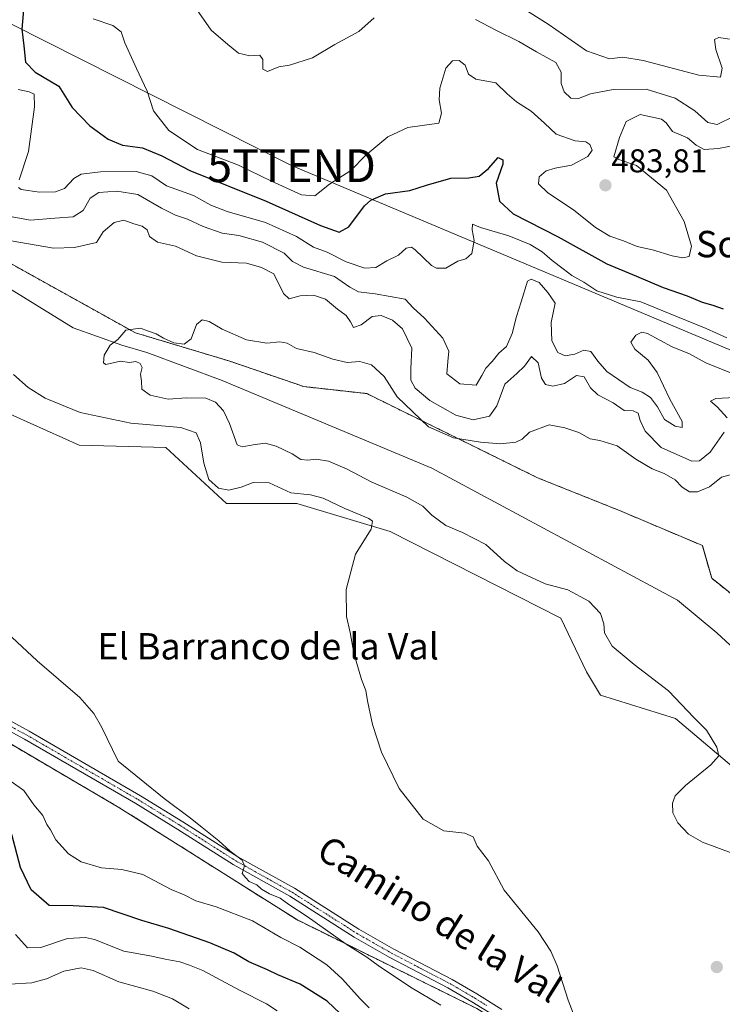
# Model space of a CAD drawing. Units: metres. Extents: x 638380 to 641844, y 4718247 to 4720629.
# Drawn here: x 639904 to 640117, y 4718439 to 4718738 of the extents above; entities that cross this region are included whole.
import ezdxf
from ezdxf.enums import TextEntityAlignment as Align

# ---------------------------------------------------------------- set-up
doc = ezdxf.new("R2010")
doc.units = ezdxf.units.M
doc.header["$MEASUREMENT"] = 0
doc.linetypes.add('TRAZO_Y_PUNTO', pattern=[1, 0.5, -0.25, 0, -0.25])
doc.linetypes.add('TRAZOS', pattern=[0.75, 0.5, -0.25])
doc.layers.get('0').update_dxf_attribs({"lineweight": 5})
for name, color, linetype, lineweight in [('Arbolado forestal', 92, 'TRAZOS', 0), ('Arbolado forestal CxS', 92, 'Continuous', 0), ('Camino', 19, 'Continuous', 0), ('Camino Cxs', 19, 'Continuous', 0), ('Camino eje', 39, 'TRAZO_Y_PUNTO', 13), ('Carátula', 7, 'Continuous', 5), ('Corriente natural lineal', 142, 'Continuous', 13), ('Cultivos herbáceos CxS', 92, 'Continuous', 0), ('Curva de nivel maestra', 36, 'Continuous', 30), ('Curva de nivel normal', 36, 'Continuous', 0), ('Pastizal CxS', 92, 'Continuous', 0), ('Punto de cota en terreno', 7, 'Continuous', 0), ('Rótulo de punto de cota en terreno', 19, 'Continuous', 0), ('Tendido', 6, 'Continuous', 0), ('Texto cartográfico', 19, 'Continuous', 0), ('Torre de tendido puntual', 7, 'Continuous', 0)]:
    doc.layers.add(name, color=color, linetype=linetype, lineweight=lineweight)
doc.styles.add('Arial', font='txt', dxfattribs={"height": 0.2})

# ---------------------------------------------------------------- blocks, each defined once
blk = doc.blocks.new('*U156')
at = {"layer": 'Cultivos herbáceos CxS', "color": 92, "linetype": 'Continuous', "lineweight": 0}
for points in [[(639733.85, 4718708.09, 471.54), (639742.74, 4718707.5, 471.42), (639750.89, 4718703.08, 471.5), (639753.02, 4718700.95, 470.73), (639759.33, 4718690.43, 470.77), (639771.41, 4718686.04, 469.64), (639797.5, 4718672.2, 469.32), (639809.08, 4718667.59, 468.45), (639827.53, 4718645.59, 467.12), (639837.64, 4718643.82, 466.92), (639858.75, 4718639.2, 465.76), (639882.52, 4718626.42, 464.62), (639922.26, 4718608.67, 463.42), (639948.51, 4718607.96, 462.29), (639966.96, 4718590.93, 460.78), (639988.25, 4718590.93, 460.31), (640016.63, 4718582.41, 459.6), (640068.43, 4718556.15, 458.19), (640076.24, 4718539.82, 457.34), (640080.49, 4718532.72, 457.31), (640103.2, 4718525.62, 456.05), (640144.36, 4718490.84, 454.1)], [(640158.58, 4718363.57, 459.69), (640116.91, 4718390.88, 462.57), (640084.22, 4718411.72, 461.28), (640042.88, 4718437.61, 462.34), (639988.25, 4718464.58, 466.41), (639934.32, 4718498.65, 466.75), (639896.71, 4718520.66, 467.24), (639864.78, 4718536.98, 468.86), (639836.39, 4718554.02, 470.76), (639808.72, 4718578.86, 470.54), (639792.4, 4718593.06, 471.51), (639764.73, 4718616.48, 473.11), (639721.44, 4718651.26, 474.15)]]:
    blk.add_polyline3d(points, dxfattribs=at)
blk = doc.blocks.new('*U196')
at = {"layer": 'Curva de nivel normal', "color": 36, "linetype": 'Continuous', "lineweight": 0}
for points in [[(640010.28, 4718437.82, 470), (640007.6, 4718440.46, 470), (640002.02, 4718446.65, 470), (639997.42, 4718450.85, 470), (639989.25, 4718456.23, 470), (639983.46, 4718459.11, 470), (639974.86, 4718464.17, 470), (639963.8, 4718468.45, 470), (639957.68, 4718470.33, 470), (639954.11, 4718472.15, 470), (639950.11, 4718473.68, 470), (639941.59, 4718478.3, 470), (639935.2, 4718479.85, 470), (639929.03, 4718480.26, 470), (639922.8, 4718482.08, 470), (639918.96, 4718484.52, 470), (639915.16, 4718488.81, 470), (639913.53, 4718491.85, 470), (639912.46, 4718493.45, 470), (639911.2, 4718496.18, 470), (639908.45, 4718499.43, 470), (639905.49, 4718503.81, 470), (639901.58, 4718506.54, 470)], [(639903.7, 4718716.66, 470), (639907.04, 4718715.91, 470), (639908.55, 4718715.24, 470), (639908.71, 4718711.36, 470), (639906.82, 4718697.84, 470), (639904, 4718689.16, 470)], [(639903.83, 4718686.89, 470), (639904.67, 4718686.3, 470), (639910.24, 4718685.44, 470), (639915.03, 4718685.56, 470), (639917.76, 4718686.6, 470), (639920.6, 4718689.61, 470), (639922.88, 4718690.96, 470), (639928.68, 4718691.62, 470), (639939.55, 4718691.73, 470), (639944.29, 4718690.42, 470), (639948.7, 4718687.39, 470), (639956.96, 4718684.46, 470), (639962.16, 4718681.48, 470), (639967.2, 4718679.55, 470), (639978.74, 4718676.21, 470), (639988.23, 4718671.94, 470), (639993.37, 4718668.79, 470), (639997.52, 4718667.2, 470), (640003.29, 4718664.26, 470), (640008.92, 4718662.42, 470), (640012.3, 4718662.6, 470), (640015.63, 4718664.59, 470), (640019.19, 4718666.31, 470), (640021.52, 4718668.48, 470), (640023.05, 4718668.73, 470), (640024.17, 4718667.97, 470), (640029.11, 4718663.22, 470), (640030.69, 4718662.35, 470), (640033.5, 4718662.41, 470), (640037.19, 4718664.48, 470), (640039.53, 4718665.25, 470), (640041.38, 4718666.8, 470), (640042.08, 4718670.74, 470), (640041.55, 4718674, 470), (640041.62, 4718675.71, 470), (640044.03, 4718674.7, 470), (640052.62, 4718672.16, 470), (640059.06, 4718669.58, 470), (640062.72, 4718667.32, 470), (640065.73, 4718664.66, 470), (640069.14, 4718662.19, 470), (640071.78, 4718660.11, 470), (640075.38, 4718658.08, 470), (640079.35, 4718655.52, 470), (640085.4, 4718653.55, 470), (640092.68, 4718652.19, 470), (640103.78, 4718647.61, 470), (640112.51, 4718644.03, 470), (640118.81, 4718641.22, 470)]]:
    blk.add_polyline3d(points, dxfattribs=at)
blk = doc.blocks.new('*U198')
at = {"layer": 'Curva de nivel normal', "color": 36, "linetype": 'Continuous', "lineweight": 0}
for points in [[(639982.35, 4718436.87, 480), (639979.07, 4718439.05, 480), (639970.88, 4718443.2, 480), (639959.77, 4718449.09, 480), (639955.73, 4718450.72, 480), (639952.8, 4718451.78, 480), (639948.36, 4718452.57, 480), (639944.26, 4718453.48, 480), (639935.8, 4718455.01, 480), (639926.93, 4718458.58, 480), (639924.2, 4718459.2, 480), (639918.7, 4718458.88, 480), (639910.63, 4718456.09, 480), (639906.53, 4718456.05, 480), (639902.88, 4718460.11, 480)], [(639926.46, 4718738.07, 480), (639932.46, 4718736.02, 480), (639934.94, 4718734.12, 480), (639936.14, 4718730.84, 480), (639939.66, 4718722.97, 480), (639942.91, 4718716.12, 480), (639944.79, 4718710.15, 480), (639949.41, 4718704.17, 480), (639958.18, 4718698.42, 480), (639970.58, 4718693.64, 480), (639980.59, 4718688.82, 480), (639989.75, 4718684.63, 480), (639993.8, 4718684.31, 480), (639998.19, 4718687.83, 480), (640004.66, 4718692.07, 480), (640009.24, 4718696.64, 480), (640015.9, 4718702.26, 480), (640022, 4718705.06, 480), (640031.36, 4718706.35, 480), (640032.16, 4718709.4, 480), (640031.51, 4718713.49, 480), (640031.73, 4718717.05, 480), (640033.47, 4718723.05, 480), (640035.51, 4718725.36, 480), (640037.54, 4718725.46, 480), (640039.4, 4718723.97, 480), (640040.41, 4718721.3, 480), (640042.66, 4718719.76, 480), (640048.64, 4718718.6, 480), (640052.15, 4718715.32, 480), (640054.91, 4718712.89, 480), (640059.43, 4718710.08, 480), (640063.46, 4718706.44, 480), (640066.98, 4718703.04, 480), (640072.75, 4718701.04, 480), (640075.97, 4718700.75, 480), (640077.21, 4718699.96, 480), (640077.9, 4718698.24, 480), (640076.63, 4718696.28, 480), (640071.63, 4718693.62, 480), (640066.72, 4718692.76, 480), (640063.94, 4718691.95, 480), (640061.81, 4718690.14, 480), (640061.64, 4718687.98, 480), (640064.42, 4718685.2, 480), (640072.26, 4718680.1, 480), (640078.97, 4718674.75, 480), (640083.3, 4718672.08, 480), (640087.47, 4718670.67, 480), (640091.54, 4718668.92, 480), (640096.21, 4718667.93, 480), (640102.24, 4718666.09, 480), (640105.44, 4718665.47, 480), (640107.38, 4718665.95, 480), (640108.08, 4718669.06, 480), (640105.87, 4718676.52, 480), (640100.51, 4718686.04, 480), (640091.39, 4718693.56, 480), (640086.01, 4718695.41, 480), (640084.54, 4718696.22, 480), (640086.24, 4718702.08, 480), (640088.28, 4718706.94, 480), (640092.51, 4718709.04, 480), (640098.99, 4718707.61, 480), (640100.39, 4718706.52, 480), (640102.32, 4718703.91, 480), (640106.85, 4718701.95, 480), (640109.52, 4718699.71, 480), (640111.88, 4718698.39, 480), (640116.29, 4718698.68, 480), (640122.53, 4718699.88, 480)]]:
    blk.add_polyline3d(points, dxfattribs=at)
blk = doc.blocks.new('*U210')
at = {"layer": 'Curva de nivel normal', "color": 36, "linetype": 'Continuous', "lineweight": 0}
for points in [[(640032.02, 4718438.64, 465), (640022.8, 4718444.12, 465), (640012.96, 4718450.61, 465), (640009.55, 4718453.2, 465), (640003.3, 4718457.11, 465), (639991.43, 4718465.56, 465), (639985.85, 4718469.2, 465), (639983.23, 4718471.06, 465), (639979.98, 4718472.46, 465), (639977.55, 4718473.87, 465), (639976.12, 4718475.1, 465), (639973.84, 4718476.16, 465), (639972.68, 4718477.37, 465), (639971.75, 4718478.59, 465), (639972.43, 4718480.96, 465), (639971.72, 4718482.6, 465), (639968.01, 4718485.41, 465), (639964.64, 4718488.52, 465), (639959.53, 4718492.52, 465), (639956.45, 4718495.1, 465), (639948.06, 4718501.38, 465), (639934.05, 4718512.7, 465), (639929.06, 4718523.08, 465), (639926.69, 4718527.12, 465), (639922.39, 4718532.04, 465), (639909.46, 4718543.16, 465), (639901.82, 4718550.31, 465)], [(639900.2, 4718678.22, 465), (639907.45, 4718676.93, 465), (639914.85, 4718677.54, 465), (639920.39, 4718677.92, 465), (639923.44, 4718679.93, 465), (639925.61, 4718683.59, 465), (639928.18, 4718685.31, 465), (639933.7, 4718685.73, 465), (639940.09, 4718684.74, 465), (639947.26, 4718680.58, 465), (639951.49, 4718678.5, 465), (639955.13, 4718677.25, 465), (639959.84, 4718675, 465), (639965.59, 4718673.04, 465), (639970.66, 4718672.3, 465), (639977.87, 4718670.27, 465), (639984.49, 4718666.91, 465), (639986.94, 4718664.4, 465), (639990.29, 4718662.7, 465), (639999.71, 4718659.85, 465), (640004.35, 4718656.62, 465), (640007.04, 4718655.18, 465), (640012.04, 4718654.56, 465), (640021.17, 4718652.99, 465), (640023.57, 4718650.33, 465), (640027.05, 4718647.18, 465), (640032.61, 4718641.13, 465), (640034.38, 4718637.21, 465), (640034.16, 4718634, 465), (640033.79, 4718630.28, 465), (640037.72, 4718627.25, 465), (640042.68, 4718626.88, 465), (640044.47, 4718629.81, 465), (640045.68, 4718632.06, 465), (640047.52, 4718634.04, 465), (640049.62, 4718636.57, 465), (640051.96, 4718638.62, 465), (640053.67, 4718642.5, 465), (640054.95, 4718647.66, 465), (640056.41, 4718652.17, 465), (640058.27, 4718658.47, 465), (640059.37, 4718659.08, 465), (640061.8, 4718657.99, 465), (640064.49, 4718655.02, 465), (640066.72, 4718651.7, 465), (640065.52, 4718645.84, 465), (640065.65, 4718640.32, 465), (640067.49, 4718636.76, 465), (640069.71, 4718635.72, 465), (640072.61, 4718636.3, 465), (640075.38, 4718637.43, 465), (640077.52, 4718637.12, 465), (640079.63, 4718634.1, 465), (640082.39, 4718631.01, 465), (640089.42, 4718626.16, 465), (640093.14, 4718624.7, 465), (640095.59, 4718623.14, 465), (640097.79, 4718620.31, 465), (640099.82, 4718616.47, 465), (640103.11, 4718614.37, 465), (640105.27, 4718614.02, 465), (640105.23, 4718615.84, 465), (640101.48, 4718622.56, 465), (640097.66, 4718630.67, 465), (640094.94, 4718634.49, 465), (640090.84, 4718637.79, 465), (640089.63, 4718639.94, 465), (640091.12, 4718642.06, 465), (640093.03, 4718642.91, 465), (640094.69, 4718642.56, 465), (640102.19, 4718638.54, 465), (640107.44, 4718636.39, 465), (640112.44, 4718633.67, 465), (640120.22, 4718630.5, 465)]]:
    blk.add_polyline3d(points, dxfattribs=at)
blk = doc.blocks.new('*U214')
at = {"layer": 'Curva de nivel normal', "color": 36, "linetype": 'Continuous', "lineweight": 0}
blk.add_polyline3d([(640119.8, 4718599.66, 455), (640117.15, 4718598.91, 455), (640113.52, 4718596.01, 455), (640109.85, 4718594.43, 455), (640107.44, 4718594.47, 455), (640105.21, 4718595.88, 455), (640103.13, 4718598.14, 455), (640099.75, 4718600.07, 455), (640096.08, 4718601.4, 455), (640091.2, 4718604.34, 455), (640085.52, 4718608.43, 455), (640080.29, 4718610.09, 455), (640077.28, 4718610.6, 455), (640073.9, 4718612.49, 455), (640069.62, 4718613.93, 455), (640064.89, 4718614.78, 455), (640058.85, 4718612.55, 455), (640056.64, 4718610.44, 455), (640054.79, 4718609.55, 455), (640050.13, 4718609.02, 455), (640044.04, 4718609.5, 455), (640035.86, 4718610.86, 455), (640028.25, 4718614.17, 455), (640018.7, 4718623.31, 455), (640014.8, 4718629.49, 455), (640010.99, 4718632.98, 455), (640007.46, 4718633.99, 455), (640003.54, 4718633.74, 455), (639999.19, 4718634.7, 455), (639993.52, 4718636.78, 455), (639988.15, 4718637.96, 455), (639985.37, 4718639.62, 455), (639983.15, 4718640.02, 455), (639979.18, 4718639.57, 455), (639973.03, 4718640.66, 455), (639965.67, 4718643.9, 455), (639961.72, 4718646.2, 455), (639959.57, 4718646.66, 455), (639957.85, 4718645.28, 455), (639956.24, 4718640.97, 455), (639954.08, 4718639.26, 455), (639950.92, 4718639.73, 455), (639947.82, 4718641.08, 455), (639945.64, 4718642.44, 455), (639943.02, 4718643.34, 455), (639940.86, 4718644.17, 455), (639936.35, 4718643.54, 455), (639934.01, 4718640.72, 455), (639931.64, 4718639.04, 455), (639929.81, 4718636.01, 455), (639929.67, 4718633.67, 455), (639930.33, 4718633.09, 455), (639934.81, 4718634.09, 455), (639937.52, 4718633.75, 455), (639939.4, 4718634.06, 455), (639940.74, 4718633.43, 455), (639941.36, 4718632.19, 455), (639940.8, 4718630.2, 455), (639941.14, 4718628.04, 455), (639941.26, 4718625.6, 455), (639943.79, 4718623.78, 455), (639949.28, 4718622.6, 455), (639954.83, 4718622.96, 455), (639960.67, 4718622.87, 455), (639963.6, 4718621.72, 455), (639966.08, 4718619.07, 455), (639967.81, 4718615.23, 455), (639970.22, 4718608.78, 455), (639971.71, 4718608.15, 455), (639975.06, 4718608.77, 455), (639978.66, 4718609.22, 455), (639982.06, 4718608.31, 455), (639986.85, 4718605.96, 455), (639989.52, 4718604.33, 455), (639991.6, 4718604.05, 455), (639994.16, 4718604.43, 455), (639997.93, 4718603.8, 455), (640003.52, 4718601.34, 455), (640010.85, 4718597.48, 455), (640021.72, 4718592.86, 455), (640026.53, 4718590.09, 455), (640029.29, 4718587.35, 455), (640033.48, 4718584.23, 455), (640038.55, 4718582.14, 455), (640045.68, 4718578.44, 455), (640051.28, 4718573.36, 455), (640055.12, 4718570.44, 455), (640058.17, 4718569.08, 455), (640063.68, 4718566.56, 455), (640070.52, 4718564.68, 455), (640076.9, 4718561.27, 455), (640080.4, 4718557.56, 455), (640081.42, 4718554.4, 455), (640081.63, 4718551.61, 455), (640084, 4718547.65, 455), (640090.7, 4718542.02, 455), (640101.05, 4718534.04, 455), (640108.84, 4718525.83, 455), (640112.57, 4718522.06, 455), (640115.78, 4718516.97, 455), (640116.35, 4718514.27, 455), (640113.9, 4718511.56, 455), (640106.28, 4718505.27, 455), (640103.11, 4718502.17, 455), (640102.29, 4718499.95, 455), (640102.42, 4718496.97, 455), (640103.94, 4718493.95, 455), (640107.13, 4718490.56, 455), (640111.38, 4718488.06, 455), (640120.89, 4718484.54, 455)], dxfattribs=at)
blk = doc.blocks.new('*U222')
at = {"layer": 'Curva de nivel normal', "color": 36, "linetype": 'Continuous', "lineweight": 0}
blk.add_polyline3d([(640056.38, 4718741.57, 490), (640064.53, 4718736.48, 490), (640076.19, 4718728.4, 490), (640083.19, 4718725.9, 490), (640087.25, 4718726.44, 490), (640093.43, 4718725.45, 490), (640110.25, 4718721.02, 490), (640116.91, 4718720.37, 490), (640117.33, 4718723.05, 490), (640115.42, 4718728.79, 490), (640115.05, 4718731.81, 490), (640116.33, 4718732.42, 490), (640119.61, 4718731.93, 490)], dxfattribs=at)
blk = doc.blocks.new('*U235')
at = {"layer": 'Curva de nivel maestra', "color": 36, "linetype": 'Continuous', "lineweight": 30}
for points in [[(640001.46, 4718436.12, 475), (639997.5, 4718439.82, 475), (639989.32, 4718444.97, 475), (639982.51, 4718447.83, 475), (639979.36, 4718449.34, 475), (639973.75, 4718451.73, 475), (639969.23, 4718454.37, 475), (639961.88, 4718457.56, 475), (639949.41, 4718461.88, 475), (639941.28, 4718464.34, 475), (639929.61, 4718468.26, 475), (639920.46, 4718468.78, 475), (639913.17, 4718468.82, 475), (639907.63, 4718473.62, 475), (639904.4, 4718480.36, 475), (639901.84, 4718490.4, 475)], [(639905.45, 4718741.95, 475), (639904.86, 4718734.89, 475), (639905.46, 4718729.85, 475), (639905.94, 4718724.9, 475), (639908.86, 4718721.88, 475), (639916.07, 4718717.63, 475), (639920.16, 4718711.18, 475), (639925.52, 4718705.6, 475), (639931.08, 4718701.54, 475), (639935.43, 4718699.77, 475), (639941.46, 4718698.94, 475), (639947.37, 4718696.44, 475), (639955.85, 4718692.04, 475), (639978.99, 4718682.7, 475), (639995.43, 4718675.28, 475), (640001.18, 4718673.33, 475), (640004.05, 4718674.95, 475), (640008.84, 4718681.29, 475), (640010.79, 4718682.99, 475), (640015.24, 4718684.95, 475), (640022.59, 4718685.94, 475), (640027.64, 4718687.54, 475), (640035.02, 4718689.67, 475), (640040.52, 4718689.8, 475), (640043.58, 4718690.28, 475), (640046.45, 4718692.66, 475), (640049.4, 4718695.98, 475), (640050.77, 4718695.23, 475), (640050.8, 4718693.94, 475), (640048.76, 4718688.23, 475), (640049.78, 4718682.75, 475), (640053.91, 4718678.84, 475), (640067.58, 4718671.84, 475), (640082.37, 4718663.74, 475), (640091.4, 4718659.91, 475), (640099.44, 4718656.55, 475), (640106.73, 4718654, 475), (640111.34, 4718652.09, 475), (640114.58, 4718651.12, 475), (640117.7, 4718650, 475)]]:
    blk.add_polyline3d(points, dxfattribs=at)
blk = doc.blocks.new('5PATER')
at = {"layer": 'Carátula', "linetype": 'Continuous', "lineweight": 5}
h = blk.add_hatch(color=250, dxfattribs=at)
edge = h.paths.add_edge_path()
edge.add_ellipse((0, 0.01), major_axis=(-1.33, -1.34), ratio=0.999422, start_angle=0, end_angle=360)
blk = doc.blocks.new('5TTEND')
blk.add_text('5TTEND', height=10).set_placement((0, 0), align=Align.MIDDLE_CENTER)

msp = doc.modelspace()

# ---------------------------------------------------------------- linework, layer by layer
at = {"layer": 'Arbolado forestal', "color": 92, "linetype": 'TRAZOS', "lineweight": 0}
for points in [[(640302.95, 4718456.77, 451.17), (640295.14, 4718455.35, 447.6), (640285.21, 4718467.42, 446.46), (640267.47, 4718481.62, 447.11), (640225.61, 4718513.56, 447.97), (640185.87, 4718523.5, 449.43), (640161.74, 4718536.27, 452.05), (640144, 4718546.92, 451.14), (640129.81, 4718556.86, 451.04), (640121.3, 4718562.54, 450.95), (640114.2, 4718568.22, 451.19), (640111.36, 4718578.15, 451.69), (640086.17, 4718588.8, 451.96), (640061.34, 4718598.74, 453.36), (640009.54, 4718624.29, 453.74), (639990.38, 4718626.42, 453.87), (639967.67, 4718634.23, 454.41), (639939.29, 4718642.75, 454.92), (639871.52, 4718680.37, 458.05), (639856.64, 4718688.81, 458.79), (639823.98, 4718707.34, 468.37)], [(639721.44, 4718651.27, 474.15), (639763.31, 4718617.63, 473.2), (639764.73, 4718616.48, 473.11), (639792.4, 4718593.06, 471.51), (639808.72, 4718578.86, 470.54), (639836.39, 4718554.02, 470.76), (639864.78, 4718536.98, 468.86), (639896.71, 4718520.66, 467.24), (639934.32, 4718498.65, 466.75), (639988.25, 4718464.58, 466.41), (640042.88, 4718437.61, 462.34), (640084.22, 4718411.72, 461.28), (640116.91, 4718390.88, 462.57), (640146.84, 4718371.26, 460.72)]]:
    msp.add_polyline3d(points, dxfattribs=at)
at = {"layer": 'Arbolado forestal CxS', "color": 92, "linetype": 'Continuous', "lineweight": 0}
for points in [[(640121.3, 4718562.54, 450.95), (640114.2, 4718568.21, 451.19), (640111.36, 4718578.15, 451.69), (640086.17, 4718588.8, 451.96), (640061.34, 4718598.74, 453.36), (640009.54, 4718624.29, 453.74), (639990.38, 4718626.42, 453.87), (639967.67, 4718634.23, 454.41), (639939.29, 4718642.75, 454.92), (639871.52, 4718680.37, 458.05), (639823.98, 4718707.34, 468.37), (639817.59, 4718714.44, 469.16), (639797.48, 4718727.26, 470.36), (639765.79, 4718747.09, 470.84), (639746.48, 4718759.78, 472.09), (639725.74, 4718779.96, 473.22)], [(639721.44, 4718651.26, 474.15), (639764.73, 4718616.48, 473.11), (639792.4, 4718593.06, 471.51), (639808.72, 4718578.86, 470.54), (639836.39, 4718554.02, 470.76), (639864.78, 4718536.98, 468.86), (639896.71, 4718520.66, 467.24), (639934.32, 4718498.65, 466.75), (639988.25, 4718464.58, 466.41), (640042.88, 4718437.61, 462.34), (640084.22, 4718411.72, 461.28), (640116.91, 4718390.88, 462.57), (640158.58, 4718363.57, 459.69)]]:
    msp.add_polyline3d(points, dxfattribs=at)
at = {"layer": 'Camino', "color": 19, "linetype": 'Continuous', "lineweight": 0}
for points in [[(639729.2, 4718654.46, 473.19), (639740.9, 4718646.01, 472.53), (639775.4, 4718617.81, 471.48), (639801.68, 4718593.79, 470.33), (639825.93, 4718570.94, 469.09), (639833.44, 4718564.6, 468.78), (639836.94, 4718562.04, 468.65), (639863.88, 4718545.72, 467.61), (639878.2, 4718537.92, 467.27), (639891.65, 4718530.16, 466.77), (639907.02, 4718521.83, 466.48), (639940.86, 4718502.21, 465.62), (639953.67, 4718494.32, 465.21), (639970.38, 4718483.69, 465.07), (639987.56, 4718474.09, 464.2), (640007.15, 4718461.64, 463.07), (640017.7, 4718455.62, 462.71), (640035.44, 4718446.36, 462.15), (640042.89, 4718442.04, 462.1), (640050.47, 4718437.3, 461.52)], [(640048.98, 4718434.93, 461.92), (640041.44, 4718439.63, 462.16), (640034.09, 4718443.91, 462.54), (640016.36, 4718453.16, 463.16), (640005.7, 4718459.24, 463.58), (639986.13, 4718471.68, 464.69), (639968.94, 4718481.28, 465.19), (639952.18, 4718491.95, 465.54), (639939.42, 4718499.81, 465.93), (639905.65, 4718519.38, 466.56), (639890.28, 4718527.72, 466.97), (639876.82, 4718535.48, 467.44), (639862.48, 4718543.29, 467.79), (639835.39, 4718559.71, 468.9), (639831.71, 4718562.4, 469.12), (639824.07, 4718568.85, 469.45), (639799.78, 4718591.74, 470.38), (639773.57, 4718615.69, 471.86), (639764.94, 4718622.75, 472.28), (639739.19, 4718643.79, 472.94), (639727.6, 4718652.16, 473.48)]]:
    msp.add_polyline3d(points, dxfattribs=at)
at = {"layer": 'Camino Cxs', "color": 19, "linetype": 'Continuous', "lineweight": 0}
for points in [[(639729.2, 4718654.46, 473.19), (639740.9, 4718646.01, 472.53), (639775.4, 4718617.81, 471.48), (639801.68, 4718593.79, 470.33), (639825.93, 4718570.94, 469.09), (639833.44, 4718564.6, 468.78), (639836.94, 4718562.04, 468.65), (639863.88, 4718545.72, 467.61), (639878.2, 4718537.92, 467.27), (639891.65, 4718530.16, 466.77), (639907.02, 4718521.83, 466.48), (639940.86, 4718502.21, 465.62), (639953.67, 4718494.32, 465.21), (639970.38, 4718483.69, 465.07), (639987.56, 4718474.09, 464.2), (640007.15, 4718461.64, 463.07), (640017.7, 4718455.62, 462.71), (640035.44, 4718446.36, 462.15), (640042.89, 4718442.04, 462.1), (640050.47, 4718437.3, 461.52)], [(640048.98, 4718434.93, 461.92), (640041.44, 4718439.63, 462.16), (640034.09, 4718443.91, 462.54), (640016.36, 4718453.16, 463.16), (640005.7, 4718459.24, 463.58), (639986.13, 4718471.68, 464.69), (639968.94, 4718481.28, 465.19), (639952.18, 4718491.95, 465.54), (639939.42, 4718499.81, 465.93), (639905.65, 4718519.38, 466.56), (639890.28, 4718527.72, 466.97), (639876.82, 4718535.48, 467.44), (639862.48, 4718543.29, 467.79), (639835.39, 4718559.71, 468.9), (639831.71, 4718562.4, 469.12), (639824.07, 4718568.85, 469.45), (639799.78, 4718591.74, 470.38), (639773.57, 4718615.69, 471.86), (639764.94, 4718622.75, 472.28), (639739.19, 4718643.79, 472.94), (639727.6, 4718652.16, 473.48)]]:
    msp.add_polyline3d(points, dxfattribs=at)
at = {"layer": 'Camino eje', "color": 39, "linetype": 'TRAZO_Y_PUNTO', "lineweight": 13}
msp.add_polyline3d([(639898.65, 4718524.77, 466.7), (639906.34, 4718520.61, 466.51), (639923.26, 4718510.8, 466.21), (639940.14, 4718501.01, 465.76), (639952.93, 4718493.14, 465.41), (639961.28, 4718487.82, 465.24), (639969.66, 4718482.49, 465.13), (639978.26, 4718477.69, 464.76), (639986.85, 4718472.89, 464.51), (640006.43, 4718460.44, 463.3), (640017.03, 4718454.39, 462.88), (640025.9, 4718449.77, 462.64), (640034.77, 4718445.14, 462.36), (640038.49, 4718442.98, 462.42), (640042.17, 4718440.84, 462.15), (640045.96, 4718438.47, 462)], dxfattribs=at)
at = {"layer": 'Corriente natural lineal', "color": 142, "linetype": 'Continuous', "lineweight": 13}
msp.add_polyline3d([(639869.68, 4718668.46, 457.77), (639898.47, 4718657.85, 455.91), (639920.44, 4718644.27, 455.43), (639935.22, 4718639.03, 454.92), (639942.78, 4718636.78, 454.87), (639965.62, 4718628.23, 454.34), (640029.25, 4718601.64, 452.79), (640103.86, 4718561.55, 451.18), (640115.74, 4718551.61, 450.81), (640123.75, 4718544.23, 450.63)], dxfattribs=at)
at = {"layer": 'Cultivos herbáceos CxS', "color": 92, "linetype": 'Continuous', "lineweight": 0}
for points in [[(639733.85, 4718708.09, 471.54), (639742.74, 4718707.5, 471.42), (639750.89, 4718703.08, 471.5), (639753.02, 4718700.95, 470.73), (639759.33, 4718690.43, 470.77), (639771.41, 4718686.04, 469.64), (639797.5, 4718672.2, 469.32), (639809.08, 4718667.59, 468.45), (639827.53, 4718645.59, 467.12), (639837.64, 4718643.82, 466.92), (639858.75, 4718639.2, 465.76), (639882.52, 4718626.42, 464.62), (639922.26, 4718608.67, 463.42), (639948.51, 4718607.97, 462.29), (639966.96, 4718590.93, 460.78), (639988.25, 4718590.93, 460.31), (640016.63, 4718582.41, 459.6), (640068.43, 4718556.15, 458.19), (640076.24, 4718539.82, 457.34), (640080.49, 4718532.72, 457.31), (640103.2, 4718525.63, 456.05), (640144.36, 4718490.84, 454.1)], [(639721.44, 4718651.27, 474.15), (639763.31, 4718617.63, 473.2), (639764.73, 4718616.48, 473.11), (639792.4, 4718593.06, 471.51), (639808.72, 4718578.86, 470.54), (639836.39, 4718554.02, 470.76), (639864.78, 4718536.98, 468.86), (639896.71, 4718520.66, 467.24), (639934.32, 4718498.65, 466.75), (639988.25, 4718464.58, 466.41), (640042.88, 4718437.61, 462.34), (640084.22, 4718411.72, 461.28), (640116.91, 4718390.88, 462.57), (640146.84, 4718371.26, 460.72)]]:
    msp.add_polyline3d(points, dxfattribs=at)
at = {"layer": 'Curva de nivel normal', "color": 36, "linetype": 'Continuous', "lineweight": 0}
for points in [[(639956.43, 4718743.08, 485), (639962.28, 4718734.6, 485), (639967.35, 4718730.33, 485), (639970.62, 4718727.61, 485), (639974, 4718726.85, 485), (639977.04, 4718727.05, 485), (639977.99, 4718725.73, 485), (639977.97, 4718722.84, 485), (639979.4, 4718722.05, 485), (639982.84, 4718723.48, 485), (639986.11, 4718724.05, 485), (639993.09, 4718726.28, 485), (639999.86, 4718730.32, 485), (640007.08, 4718734.22, 485), (640011.79, 4718738.36, 485)], [(640042.52, 4718737.84, 485), (640048.66, 4718734.64, 485), (640055.66, 4718731.15, 485), (640061.02, 4718728.05, 485), (640066.85, 4718724.8, 485), (640068.54, 4718721.91, 485), (640068.5, 4718718.46, 485), (640069.46, 4718715.91, 485), (640071.47, 4718714.04, 485), (640073.73, 4718713.89, 485), (640077.37, 4718715.34, 485), (640084.26, 4718716.61, 485), (640094.29, 4718716.7, 485), (640103.06, 4718714.04, 485), (640109.12, 4718710.1, 485), (640113.02, 4718706.6, 485), (640115.82, 4718705.98, 485), (640120.85, 4718708.39, 485)], [(639899.25, 4718671.1, 460), (639914.46, 4718668.49, 460), (639920.78, 4718668.69, 460), (639927.47, 4718670.17, 460), (639929.48, 4718673.41, 460), (639932.85, 4718676.27, 460), (639935.76, 4718676.9, 460), (639938.81, 4718675.83, 460), (639941.36, 4718675.15, 460), (639942.88, 4718673.99, 460), (639943.61, 4718671.99, 460), (639946, 4718670.23, 460), (639951.48, 4718669.03, 460), (639957.85, 4718666.12, 460), (639965.55, 4718664.19, 460), (639972.97, 4718663.91, 460), (639977.53, 4718662.62, 460), (639981.31, 4718660.66, 460), (639984.27, 4718654.68, 460), (639986, 4718653.06, 460), (639989.33, 4718653.95, 460), (639993.37, 4718654.18, 460), (639997, 4718653.01, 460), (640000.64, 4718649.94, 460), (640003.28, 4718648.02, 460), (640004.58, 4718646.09, 460), (640005.44, 4718644.33, 460), (640007.78, 4718645.2, 460), (640011.2, 4718647.68, 460), (640013.91, 4718647.98, 460), (640017.3, 4718646.54, 460), (640020.35, 4718643.97, 460), (640023.16, 4718638.11, 460), (640022.85, 4718631.86, 460), (640022.91, 4718628.36, 460), (640024.2, 4718625.97, 460), (640028.7, 4718622.15, 460), (640036.56, 4718617.73, 460), (640041.85, 4718616.37, 460), (640046.75, 4718617.47, 460), (640049.03, 4718620.62, 460), (640051.4, 4718627.12, 460), (640055.06, 4718630.38, 460), (640057.35, 4718632.66, 460), (640059.52, 4718635.6, 460), (640061.54, 4718633.61, 460), (640062.59, 4718628.96, 460), (640063.74, 4718627.04, 460), (640066.02, 4718626.56, 460), (640069.56, 4718627.34, 460), (640073.18, 4718629.81, 460), (640075.5, 4718629.41, 460), (640077.41, 4718626.01, 460), (640079.66, 4718623.94, 460), (640084.3, 4718621.46, 460), (640087.59, 4718619.2, 460), (640090.34, 4718619.06, 460), (640091.88, 4718618.4, 460), (640092.46, 4718616.11, 460), (640093.97, 4718612.87, 460), (640098.81, 4718607.97, 460), (640108.18, 4718603.77, 460), (640110.46, 4718603.9, 460), (640113.73, 4718606.52, 460), (640118.02, 4718612.54, 460)], [(640075.49, 4718427.5, 460), (640070.59, 4718440.17, 460), (640067.29, 4718450.57, 460), (640065.39, 4718454.97, 460), (640061.48, 4718460.88, 460), (640051.22, 4718473.53, 460), (640046.41, 4718482.44, 460), (640043, 4718486.89, 460), (640041.84, 4718489.75, 460), (640039.26, 4718490.81, 460), (640032.92, 4718491.57, 460), (640026.64, 4718495.07, 460), (640019.33, 4718504.44, 460), (640014, 4718515.43, 460), (640011.22, 4718523.87, 460), (640009.7, 4718531.01, 460), (640009.28, 4718534.15, 460), (640007.92, 4718537.5, 460), (640005.6, 4718545.5, 460), (640004.5, 4718551.78, 460), (640003.36, 4718556.63, 460), (640003.25, 4718564.78, 460), (640006.13, 4718575.5, 460), (640010.88, 4718583.17, 460), (640011.3, 4718585.52, 460), (640010.19, 4718586.34, 460), (640002.9, 4718589.36, 460), (639996.28, 4718592.59, 460), (639992.4, 4718593.54, 460), (639986.52, 4718594.16, 460), (639979.87, 4718597.19, 460), (639975.05, 4718597.29, 460), (639971.4, 4718595.86, 460), (639967.68, 4718594.98, 460), (639964.47, 4718595.55, 460), (639961.6, 4718598.25, 460), (639960.07, 4718603.12, 460), (639959.06, 4718609.31, 460), (639957.74, 4718612.42, 460), (639953.04, 4718614.02, 460), (639937.91, 4718615.36, 460), (639922.5, 4718618.6, 460), (639911.94, 4718622.92, 460), (639906.8, 4718626.12, 460), (639902.33, 4718630.05, 460)], [(640118.85, 4718616.95, 460), (640115.84, 4718620.24, 460), (640113.78, 4718621.97, 460), (640115.42, 4718622.83, 460), (640124.94, 4718623.36, 460)], [(639955.62, 4718437.54, 485), (639950.6, 4718440.58, 485), (639944.64, 4718442.83, 485), (639934.27, 4718445.69, 485), (639926.52, 4718449.12, 485), (639922.85, 4718449.96, 485), (639917.59, 4718448.94, 485), (639912.34, 4718446.57, 485), (639907.85, 4718445.43, 485), (639901.1, 4718444.96, 485)]]:
    msp.add_polyline3d(points, dxfattribs=at)
at = {"layer": 'Pastizal CxS', "color": 92, "linetype": 'Continuous', "lineweight": 0}
for points in [[(639717.54, 4718734.31, 469.55), (639740.96, 4718737.15, 470.53), (639755.15, 4718737.15, 470.33), (639755.69, 4718736.7, 470.2), (639763.66, 4718730.05, 469.43), (639769.34, 4718725.8, 469.42), (639780.69, 4718716.57, 468.67), (639785.66, 4718715.15, 469.75), (639801.27, 4718712.31, 469.15), (639809.08, 4718706.63, 468.06), (639823.98, 4718707.34, 468.37), (639823.98, 4718707.34, 468.37), (639871.52, 4718680.37, 458.05), (639939.29, 4718642.75, 454.92), (639967.67, 4718634.23, 454.41), (639990.38, 4718626.42, 453.87), (640009.54, 4718624.29, 453.74), (640061.34, 4718598.74, 453.36), (640086.17, 4718588.8, 451.96), (640111.36, 4718578.15, 451.69), (640114.2, 4718568.21, 451.19), (640121.3, 4718562.54, 450.95)], [(640144.36, 4718490.84, 454.1), (640103.2, 4718525.62, 456.05), (640080.49, 4718532.72, 457.31), (640076.24, 4718539.82, 457.34), (640068.43, 4718556.15, 458.19), (640016.63, 4718582.41, 459.6), (639988.25, 4718590.93, 460.31), (639966.96, 4718590.93, 460.78), (639948.51, 4718607.96, 462.29), (639922.26, 4718608.67, 463.42), (639882.52, 4718626.42, 464.62), (639858.75, 4718639.2, 465.76), (639837.64, 4718643.82, 466.92), (639827.53, 4718645.59, 467.12), (639809.08, 4718667.59, 468.45), (639797.5, 4718672.2, 469.32), (639771.41, 4718686.04, 469.64), (639759.33, 4718690.43, 470.77), (639753.02, 4718700.95, 470.73), (639750.89, 4718703.08, 471.5), (639742.74, 4718707.5, 471.42), (639733.85, 4718708.09, 471.54)], [(639733.85, 4718708.09, 471.54), (639742.74, 4718707.5, 471.42), (639750.89, 4718703.08, 471.5), (639753.02, 4718700.95, 470.73), (639759.33, 4718690.43, 470.77), (639771.41, 4718686.04, 469.64), (639797.5, 4718672.2, 469.32), (639809.08, 4718667.59, 468.45), (639827.53, 4718645.59, 467.12), (639837.64, 4718643.82, 466.92), (639858.75, 4718639.2, 465.76), (639882.52, 4718626.42, 464.62), (639922.26, 4718608.67, 463.42), (639948.51, 4718607.97, 462.29), (639966.96, 4718590.93, 460.78), (639988.25, 4718590.93, 460.31), (640016.63, 4718582.41, 459.6), (640068.43, 4718556.15, 458.19), (640076.24, 4718539.82, 457.34), (640080.49, 4718532.72, 457.31), (640103.2, 4718525.63, 456.05), (640144.36, 4718490.84, 454.1)], [(640302.95, 4718456.77, 451.17), (640295.14, 4718455.35, 447.6), (640285.21, 4718467.42, 446.46), (640267.47, 4718481.62, 447.11), (640225.61, 4718513.56, 447.97), (640185.87, 4718523.5, 449.43), (640161.74, 4718536.27, 452.05), (640144, 4718546.92, 451.14), (640129.81, 4718556.86, 451.04), (640121.3, 4718562.54, 450.95), (640114.2, 4718568.22, 451.19), (640111.36, 4718578.15, 451.69), (640086.17, 4718588.8, 451.96), (640061.34, 4718598.74, 453.36), (640009.54, 4718624.29, 453.74), (639990.38, 4718626.42, 453.87), (639967.67, 4718634.23, 454.41), (639939.29, 4718642.75, 454.92), (639871.52, 4718680.37, 458.05), (639856.64, 4718688.81, 458.79), (639823.98, 4718707.34, 468.37)]]:
    msp.add_polyline3d(points, dxfattribs=at)
at = {"layer": 'Tendido', "color": 6, "linetype": 'Continuous', "lineweight": 0}
msp.add_polyline3d([(640772.45, 4718293.92, 441.51), (640767.02, 4718299.83, 441.8), (640590.67, 4718392.84, 447.56), (640447.38, 4718468.53, 453.6), (640301.44, 4718545.23, 459.98), (640151.99, 4718624.04, 465.95), (639986.68, 4718693.5, 482.35), (639795.17, 4718790.3, 478.05), (639601.77, 4718887.33, 485.9), (639446.41, 4719004.04, 493.32), (639269.92, 4719134.67, 503.19), (639068.27, 4719285.29, 517.06)], dxfattribs=at)

# ---------------------------------------------------------------- block references
at = {"layer": 'Cultivos herbáceos CxS', "color": 92, "linetype": 'Continuous', "lineweight": 0}
msp.add_blockref('*U156', (0, 0), dxfattribs=at)
at = {"layer": 'Curva de nivel maestra', "color": 36, "linetype": 'Continuous', "lineweight": 30}
msp.add_blockref('*U235', (0, 0), dxfattribs=at)
at = {"layer": 'Curva de nivel normal', "color": 36, "linetype": 'Continuous', "lineweight": 0}
for name in ['*U210', '*U196', '*U198', '*U214', '*U222']:
    msp.add_blockref(name, (0, 0), dxfattribs=at)
at = {"layer": 'Punto de cota en terreno', "linetype": 'Continuous', "lineweight": 0}
for p in [(640081.94, 4718687.52, 483.81), (640115.73, 4718450.18, 457.5)]:
    msp.add_blockref('5PATER', p, dxfattribs=at)
at = {"layer": 'Torre de tendido puntual', "linetype": 'Continuous', "lineweight": 0}
msp.add_blockref('5TTEND', (639986.68, 4718693.5, 481.46), dxfattribs=at)

# ---------------------------------------------------------------- texts
at = {"layer": 'Rótulo de punto de cota en terreno', "color": 19, "linetype": 'Continuous', "lineweight": 0, "style": 'Arial'}
msp.add_text('483,81', height=7, dxfattribs=at).set_placement((640083.7, 4718689.28), align=Align.BOTTOM_LEFT)
at = {"layer": 'Texto cartográfico', "color": 19, "linetype": 'Continuous', "lineweight": 0, "style": 'Arial'}
for s, p in [('Solano de la Val', (640149.68, 4718669.68)), ('El Barranco de la Val', (639979.58, 4718547.57))]:
    msp.add_text(s, height=8, dxfattribs=at).set_placement(p, align=Align.MIDDLE_CENTER)
msp.add_text('Camino de la Val', height=8, rotation=-32.0849, dxfattribs=at).set_placement((640031.61, 4718464.78), align=Align.MIDDLE_CENTER)

doc.saveas('drawing.dxf')
